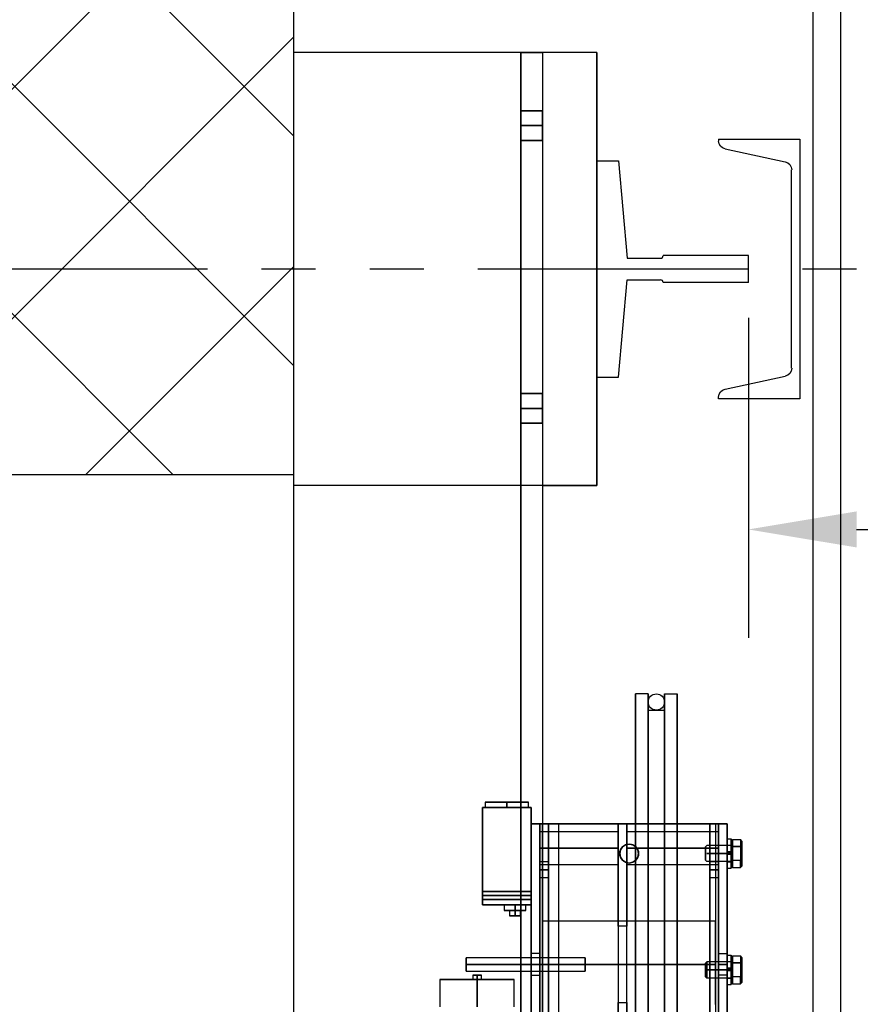
# Model space of a CAD drawing. Extents: x 1076 to 1544, y 277 to 860.
# Drawn here: x 1390 to 1409, y 700 to 723 of the extents above; entities that cross this region are included whole.
import ezdxf

# ---------------------------------------------------------------- set-up
doc = ezdxf.new("R2010")
doc.units = 0
doc.header["$LTSCALE"] = 40
doc.header["$MEASUREMENT"] = 0
doc.header["$PDMODE"] = 34
for name, pattern in [('CENTER2', [1.125, 0.75, -0.125, 0.125, -0.125]), ('HIDDEN', [0.375, 0.25, -0.125]), ('PHANTOM2', [1.25, 0.625, -0.125, 0.125, -0.125, 0.125, -0.125])]:
    doc.linetypes.add(name, pattern=pattern)
doc.layers.get('0').update_dxf_attribs({"linetype": 'CONTINUOUS'})
doc.layers.get('DEFPOINTS').update_dxf_attribs({"linetype": 'CONTINUOUS'})
for name, color, linetype in [('3D-OBJ', 7, 'CONTINUOUS'), ('FRONT-DIM', 7, 'CONTINUOUS'), ('GOV ACCESS DOOR', 7, 'CONTINUOUS'), ('Governor', 5, 'CONTINUOUS'), ('HW GOV', 7, 'CONTINUOUS'), ('SELF RESETING GOV', 7, 'CONTINUOUS'), ('TOP-HID', 7, 'HIDDEN'), ('TOP-VIS', 7, 'CONTINUOUS')]:
    doc.layers.add(name, color=color, linetype=linetype)
doc.layers.add('Non Printing', color=190, linetype='CONTINUOUS', plot=False)
doc.styles.add('ROMANS', font='ROMANS.SHX')
doc.dimstyles.new('MEI_ROPED', dxfattribs={"dimtxt": 4.75, "dimasz": 5, "dimexe": 5, "dimexo": 1.625, "dimgap": 2.5, "dimtad": 0, "dimdec": 4, "dimzin": 3, "dimdsep": 46, "dimlunit": 4, "dimtxsty": 'ROMANS', "dimcen": 2.5, "dimadec": 0, "dimazin": 0, "dimtfac": 1, "dimtdec": 4, "dimtofl": 0, "dimtmove": 0, "dimatfit": 3, "dimfxl": 1, "dimfrac": 2, "dimtolj": 1, "dimtzin": 0, "dimarcsym": 0})

# ---------------------------------------------------------------- blocks, each defined once
blk = doc.blocks.new('*D22')
at = {"color": 0, "lineweight": -2, "ltscale": 0.25, "transparency": 16777216}
for p, q in [((1481.42, 716.66), (1481.42, 708.521)), ((1406.42, 715.91), (1406.42, 708.521)), ((1408.92, 711.021), (1431.587, 711.021)), ((1478.92, 711.021), (1456.253, 711.021))]:
    blk.add_line(p, q, dxfattribs=at)
at = {"color": 0, "ltscale": 0.25, "transparency": 16777216}
for points in [[(1408.92, 711.438), (1408.92, 710.605), (1406.42, 711.021)], [(1478.92, 711.438), (1478.92, 710.605), (1481.42, 711.021)]]:
    blk.add_solid(points, dxfattribs=at)
at = {"layer": 'DEFPOINTS', "color": 0, "ltscale": 0.25, "transparency": 16777216}
for p in [(1481.42, 717.473), (1406.42, 716.723), (1406.42, 711.021)]:
    blk.add_point(p, dxfattribs=at)
at = {"color": 0, "ltscale": 0.25, "transparency": 16777216, "insert": (1443.92, 711.021), "char_height": 2.375, "attachment_point": 5, "style": 'ROMANS'}
blk.add_mtext('\\A1;6\'-3" D.B.G.', dxfattribs=at)
blk = doc.blocks.new('*D28')
at = {"color": 0, "lineweight": -2, "transparency": 16777216}
for p, q in [((1407.108, 779.035), (1364.735, 779.035)), ((1367.235, 776.535), (1367.235, 749.536)), ((1367.235, 680.535), (1367.235, 703.947)), ((1407.108, 678.035), (1364.735, 678.035))]:
    blk.add_line(p, q, dxfattribs=at)
at = {"color": 0, "transparency": 16777216}
for points in [[(1366.818, 776.535), (1367.651, 776.535), (1367.235, 779.035)], [(1366.818, 680.535), (1367.651, 680.535), (1367.235, 678.035)]]:
    blk.add_solid(points, dxfattribs=at)
at = {"layer": 'DEFPOINTS', "color": 0, "transparency": 16777216}
for p in [(1367.235, 779.035), (1407.92, 779.035), (1407.92, 678.035)]:
    blk.add_point(p, dxfattribs=at)
at = {"color": 0, "transparency": 16777216, "insert": (1367.235, 726.742), "char_height": 2.375, "attachment_point": 5, "rotation": 90, "style": 'ROMANS'}
blk.add_mtext('\\A1;8\'-5" PLATFORM DEPTH', dxfattribs=at)
blk = doc.blocks.new('*D29')
at = {"color": 0, "lineweight": -2, "transparency": 16777216}
for p, q in [((1395.108, 781.285), (1355.637, 781.285)), ((1358.137, 778.785), (1358.137, 750.991)), ((1358.137, 672.785), (1358.137, 706.419)), ((1395.108, 670.285), (1355.637, 670.285))]:
    blk.add_line(p, q, dxfattribs=at)
at = {"color": 0, "transparency": 16777216}
for points in [[(1357.72, 778.785), (1358.554, 778.785), (1358.137, 781.285)], [(1357.72, 672.785), (1358.554, 672.785), (1358.137, 670.285)]]:
    blk.add_solid(points, dxfattribs=at)
at = {"layer": 'DEFPOINTS', "color": 0, "transparency": 16777216}
for p in [(1395.92, 781.285), (1358.137, 670.285), (1395.92, 670.285)]:
    blk.add_point(p, dxfattribs=at)
at = {"color": 0, "transparency": 16777216, "insert": (1358.137, 728.705), "char_height": 2.375, "attachment_point": 5, "rotation": 90, "style": 'ROMANS'}
blk.add_mtext('\\A1;9\'-3" HOISTWAY DEPTH', dxfattribs=at)
blk = doc.blocks.new('RAIL16')
for p, q in [((-0.5, 2.5), (-0.697, 0.25)), ((0, 2.5), (-0.5, 2.5)), ((0, -2.5), (0, 2.5)), ((-3.5, 0.312), (-1.531, 0.312)), ((-3.5, 0.312), (-3.5, -0.312)), ((-0.697, 0.25), (-1.469, 0.25)), ((-3.5, -0.312), (-1.531, -0.312)), ((-0.697, -0.25), (-1.469, -0.25)), ((-0.5, -2.5), (-0.697, -0.25)), ((0, -2.5), (-0.5, -2.5))]:
    blk.add_line(p, q)
for centre, start, end in [((-1.469, 0.312), 180, 270), ((-1.469, -0.312), 90, 180)]:
    blk.add_arc(centre, 0.0625, start, end)
blk = doc.blocks.new('CHAN_6')
at = {"linetype": 'Continuous', "ltscale": 10}
for p, q in [((0, 3), (-1.875, 3)), ((-1.875, 3), (-1.875, 2.957)), ((0, -3), (0, 3)), ((-1.727, 2.774), (-0.336, 2.476)), ((-0.188, 2.293), (-0.188, -2.293)), ((-1.727, -2.774), (-0.336, -2.476)), ((-1.875, -3), (-1.875, -2.957)), ((-1.875, -3), (0, -3))]:
    blk.add_line(p, q, dxfattribs=at)
for centre, start, end in [((-1.688, 2.957), 180, 257.9287), ((-0.375, 2.293), 0, 77.9287), ((-0.375, -2.293), 282.0713, 0), ((-1.688, -2.957), 102.0713, 180)]:
    blk.add_arc(centre, 0.188, start, end, dxfattribs=at)
blk = doc.blocks.new('PFB Governor-flat-1')
blk.add_lwpolyline([(0, 1.875), (0, -8.125)])
at = {"layer": '3D-OBJ', "flags": 128}
for points in [[(0, 1.876), (0, -22.437), (-0.501, -22.437), (-0.501, 1.876)], [(0, 1.876), (0, -22.437), (-0.501, -22.437), (-0.501, 1.876)], [(-0.501, 0.532), (0, 0.532), (-0.501, 0.532), (-0.501, 0.431), (-0.501, 0.189), (-0.501, -0.056), (-0.501, -0.157), (-0.501, -0.056), (-0.501, 0.189), (-0.501, 0.431), (-0.501, 0.532), (-0.501, 0.431), (-0.501, 0.189), (-0.501, -0.056), (-0.501, -0.157), (-0.501, -0.056), (-0.501, 0.189), (-0.501, 0.431), (-0.501, 0.532)], [(-0.501, 0.189), (0, 0.189)], [(-0.501, 0.189), (0, 0.189)], [(-0.501, -0.157), (0, -0.157)], [(-0.501, -6), (0, -6)], [(-0.501, -6.344), (0, -6.344)], [(-0.501, -6.344), (0, -6.344)], [(-0.501, -6.688), (0, -6.688)]]:
    blk.add_lwpolyline(points, close=True, dxfattribs=at)
for points in [[(0, 0.532), (0, 0.431), (0, 0.189), (0, -0.056), (0, -0.157), (0, -0.056), (0, 0.189), (0, 0.431), (0, 0.532), (0, 0.431), (0, 0.189), (0, -0.056), (0, -0.157), (0, -0.056), (0, 0.189), (0, 0.431), (0, 0.532)], [(-0.501, -6), (-0.501, -6.101), (-0.501, -6.344), (-0.501, -6.587), (-0.501, -6.688), (-0.501, -6.587), (-0.501, -6.344), (-0.501, -6.101), (-0.501, -6), (-0.501, -6.101), (-0.501, -6.344), (-0.501, -6.587), (-0.501, -6.688), (-0.501, -6.587), (-0.501, -6.344), (-0.501, -6.101), (-0.501, -6)], [(0, -6), (0, -6.101), (0, -6.344), (0, -6.587), (0, -6.688), (0, -6.587), (0, -6.344), (0, -6.101), (0, -6), (0, -6.101), (0, -6.344), (0, -6.587), (0, -6.688), (0, -6.587), (0, -6.344), (0, -6.101), (0, -6)]]:
    blk.add_lwpolyline(points, dxfattribs=at)
at = {"layer": 'FRONT-DIM', "linetype": 'CENTER2'}
blk.add_line((2.004, -16.625), (2.004, -16.625), dxfattribs=at)
at = {"layer": 'Governor', "color": 1, "flags": 128}
for points in [[(2.446, -12.937), (2.446, -12.983), (2.446, -13.119), (2.446, -13.343), (2.446, -13.653), (2.446, -14.044), (2.446, -14.509), (2.446, -15.043), (2.446, -15.637), (2.446, -16.282), (2.446, -16.971), (2.446, -17.691), (2.446, -18.434), (2.446, -19.187), (2.446, -19.941), (2.446, -20.683)], [(2.446, -20.683), (2.446, -19.941), (2.446, -19.187), (2.446, -18.434), (2.446, -17.691), (2.446, -16.971), (2.446, -16.282), (2.446, -15.637), (2.446, -15.043), (2.446, -14.509), (2.446, -14.044), (2.446, -13.653), (2.446, -13.343), (2.446, -13.119), (2.446, -12.983), (2.446, -12.937), (2.154, -12.937), (2.154, -12.983), (2.154, -13.119), (2.154, -13.343), (2.154, -13.653), (2.154, -14.044), (2.154, -14.509), (2.154, -15.043), (2.154, -15.637), (2.154, -16.282), (2.154, -16.971), (2.154, -17.691), (2.154, -18.434), (2.154, -19.187), (2.154, -19.941), (2.154, -20.683)], [(2.154, -20.683), (2.154, -19.941), (2.154, -19.187), (2.154, -18.434), (2.154, -17.691), (2.154, -16.971), (2.154, -16.282), (2.154, -15.637), (2.154, -15.043), (2.154, -14.509), (2.154, -14.044), (2.154, -13.653), (2.154, -13.343), (2.154, -13.119), (2.154, -12.983), (2.154, -12.937)], [(2.822, -20.683), (2.822, -19.941), (2.822, -19.187), (2.822, -18.434), (2.822, -17.691), (2.822, -16.971), (2.822, -16.282), (2.822, -15.637), (2.822, -15.043), (2.822, -14.509), (2.822, -14.044), (2.822, -13.653), (2.822, -13.343), (2.822, -13.119), (2.822, -12.983), (2.822, -12.937), (2.822, -12.983), (2.822, -13.119), (2.822, -13.343), (2.822, -13.653), (2.822, -14.044), (2.822, -14.509), (2.822, -15.043), (2.822, -15.637), (2.822, -16.282), (2.822, -16.971), (2.822, -17.691), (2.822, -18.434), (2.822, -19.187), (2.822, -19.941), (2.822, -20.683)], [(3.114, -20.683), (3.114, -19.941), (3.114, -19.187), (3.114, -18.434), (3.114, -17.691), (3.114, -16.971), (3.114, -16.282), (3.114, -15.637), (3.114, -15.043), (3.114, -14.509), (3.114, -14.044), (3.114, -13.653), (3.114, -13.343), (3.114, -13.119), (3.114, -12.983), (3.114, -12.937), (3.114, -12.983), (3.114, -13.119), (3.114, -13.343), (3.114, -13.653), (3.114, -14.044), (3.114, -14.509), (3.114, -15.043), (3.114, -15.637), (3.114, -16.282), (3.114, -16.971), (3.114, -17.691), (3.114, -18.434), (3.114, -19.187), (3.114, -19.941), (3.114, -20.683)], [(2.822, -12.937), (3.114, -12.937)], [(2.446, -20.593), (2.446, -19.896), (2.446, -19.187), (2.446, -18.479), (2.446, -17.782), (2.446, -17.104), (2.446, -16.457), (2.446, -15.85), (2.446, -15.291), (2.446, -14.79), (2.446, -14.352), (2.446, -13.986), (2.446, -13.694), (2.446, -13.483), (2.446, -13.355), (2.446, -13.313), (2.446, -13.355), (2.446, -13.483), (2.446, -13.694), (2.446, -13.986), (2.446, -14.352), (2.446, -14.79), (2.446, -15.291), (2.446, -15.85), (2.446, -16.457), (2.446, -17.104), (2.446, -17.782), (2.446, -18.479), (2.446, -19.187), (2.446, -19.896), (2.446, -20.593)], [(2.446, -13.313), (2.822, -13.313), (2.822, -13.355), (2.822, -13.483), (2.822, -13.694), (2.822, -13.986), (2.822, -14.352), (2.822, -14.79), (2.822, -15.291), (2.822, -15.85), (2.822, -16.457), (2.822, -17.104), (2.822, -17.782), (2.822, -18.479), (2.822, -19.187), (2.822, -19.896), (2.822, -20.593)], [(2.822, -20.593), (2.822, -19.896), (2.822, -19.187), (2.822, -18.479), (2.822, -17.782), (2.822, -17.104), (2.822, -16.457), (2.822, -15.85), (2.822, -15.291), (2.822, -14.79), (2.822, -14.352), (2.822, -13.986), (2.822, -13.694), (2.822, -13.483), (2.822, -13.355), (2.822, -13.313)], [(-1.321, -15.437), (-1.321, -15.562), (-1.311, -15.562), (-1.283, -15.562), (-1.236, -15.562), (-1.174, -15.562), (-1.098, -15.562), (-1.012, -15.562), (-0.918, -15.562), (-0.821, -15.562), (-0.723, -15.562), (-0.63, -15.562), (-0.543, -15.562), (-0.467, -15.562), (-0.405, -15.562), (-0.359, -15.562), (-0.331, -15.562), (-0.321, -15.562), (-0.331, -15.562), (-0.359, -15.562), (-0.405, -15.562), (-0.467, -15.562), (-0.543, -15.562), (-0.63, -15.562), (-0.723, -15.562), (-0.821, -15.562), (-0.918, -15.562), (-1.012, -15.562), (-1.098, -15.562), (-1.174, -15.562), (-1.236, -15.562), (-1.283, -15.562), (-1.311, -15.562), (-1.321, -15.562)], [(-0.321, -15.562), (-0.321, -15.437), (-0.331, -15.437), (-0.359, -15.437), (-0.405, -15.437), (-0.467, -15.437), (-0.543, -15.437), (-0.63, -15.437), (-0.723, -15.437), (-0.821, -15.437), (-0.918, -15.437), (-1.012, -15.437), (-1.098, -15.437), (-1.174, -15.437), (-1.236, -15.437), (-1.283, -15.437), (-1.311, -15.437), (-1.321, -15.437), (-1.311, -15.437), (-1.283, -15.437), (-1.236, -15.437), (-1.174, -15.437), (-1.098, -15.437), (-1.012, -15.437), (-0.918, -15.437), (-0.821, -15.437), (-0.723, -15.437), (-0.63, -15.437), (-0.543, -15.437), (-0.467, -15.437), (-0.405, -15.437), (-0.359, -15.437), (-0.331, -15.437), (-0.321, -15.437)], [(-1.383, -15.562), (-0.259, -15.562), (-1.383, -15.562)], [(-1.383, -17.812), (-1.383, -15.562), (-1.383, -17.812)], [(-0.259, -15.562), (-0.259, -17.812), (-0.259, -15.562)], [(1.748, -16.125), (-0.058, -16.125), (-0.058, -16.129), (-0.058, -16.14), (-0.058, -16.159), (-0.058, -16.185), (-0.058, -16.217), (-0.058, -16.254), (-0.058, -16.297), (-0.058, -16.344), (-0.058, -16.394), (-0.058, -16.447), (-0.058, -16.5), (-0.058, -16.553), (-0.058, -16.606), (-0.058, -16.656), (-0.058, -16.703), (-0.058, -16.745), (-0.058, -16.783), (-0.058, -16.815), (-0.058, -16.841), (-0.058, -16.86), (-0.058, -16.871), (-0.058, -16.875), (-0.058, -16.871), (-0.058, -16.86), (-0.058, -16.841), (-0.058, -16.815), (-0.058, -16.783), (-0.058, -16.745), (-0.058, -16.703), (-0.058, -16.656), (-0.058, -16.606), (-0.058, -16.553), (-0.058, -16.5), (-0.058, -16.447), (-0.058, -16.394), (-0.058, -16.344), (-0.058, -16.297), (-0.058, -16.254), (-0.058, -16.217), (-0.058, -16.185), (-0.058, -16.159), (-0.058, -16.14), (-0.058, -16.129), (-0.058, -16.125)], [(-0.058, -16.875), (1.748, -16.875), (1.748, -16.871), (1.748, -16.86), (1.748, -16.841), (1.748, -16.815), (1.748, -16.783), (1.748, -16.745), (1.748, -16.703), (1.748, -16.656), (1.748, -16.606), (1.748, -16.553), (1.748, -16.5), (1.748, -16.447), (1.748, -16.394), (1.748, -16.344), (1.748, -16.297), (1.748, -16.254), (1.748, -16.217), (1.748, -16.185), (1.748, -16.159), (1.748, -16.14), (1.748, -16.129), (1.748, -16.125), (1.748, -16.129), (1.748, -16.14), (1.748, -16.159), (1.748, -16.185), (1.748, -16.217), (1.748, -16.254), (1.748, -16.297), (1.748, -16.344), (1.748, -16.394), (1.748, -16.447), (1.748, -16.5), (1.748, -16.553), (1.748, -16.606), (1.748, -16.656), (1.748, -16.703), (1.748, -16.745), (1.748, -16.783), (1.748, -16.815), (1.748, -16.841), (1.748, -16.86), (1.748, -16.871), (1.748, -16.875)], [(-0.057, -15.937), (0.143, -15.937), (3.866, -15.937), (4.066, -15.937), (-0.057, -15.937)], [(0.143, -15.937), (0.143, -22.437), (0.143, -15.937)], [(1.748, -18.306), (1.748, -20.069), (1.948, -20.069), (1.948, -18.306), (1.748, -18.306), (1.748, -15.937), (1.948, -15.937), (1.948, -18.306)], [(1.948, -20.069), (1.948, -22.437), (1.948, -15.937), (1.748, -15.937), (1.748, -22.437), (1.748, -20.069)], [(4.066, -16.125), (1.949, -16.125), (1.949, -16.13), (1.949, -16.143), (1.949, -16.166), (1.949, -16.197), (1.949, -16.235), (1.949, -16.28), (1.949, -16.33), (1.949, -16.384), (1.949, -16.441), (1.949, -16.5), (1.949, -16.559), (1.949, -16.616), (1.949, -16.67), (1.949, -16.72), (1.949, -16.765), (1.949, -16.803), (1.949, -16.834), (1.949, -16.857), (1.949, -16.87), (1.949, -16.875), (1.949, -16.87), (1.949, -16.857), (1.949, -16.834), (1.949, -16.803), (1.949, -16.765), (1.949, -16.72), (1.949, -16.67), (1.949, -16.616), (1.949, -16.559), (1.949, -16.5), (1.949, -16.441), (1.949, -16.384), (1.949, -16.33), (1.949, -16.28), (1.949, -16.235), (1.949, -16.197), (1.949, -16.166), (1.949, -16.143), (1.949, -16.13), (1.949, -16.125)], [(1.949, -16.875), (4.066, -16.875), (4.066, -16.87), (4.066, -16.857), (4.066, -16.834), (4.066, -16.803), (4.066, -16.765), (4.066, -16.72), (4.066, -16.67), (4.066, -16.616), (4.066, -16.559), (4.066, -16.5), (4.066, -16.441), (4.066, -16.384), (4.066, -16.33), (4.066, -16.28), (4.066, -16.235), (4.066, -16.197), (4.066, -16.166), (4.066, -16.143), (4.066, -16.13), (4.066, -16.125), (4.066, -16.13), (4.066, -16.143), (4.066, -16.166), (4.066, -16.197), (4.066, -16.235), (4.066, -16.28), (4.066, -16.33), (4.066, -16.384), (4.066, -16.441), (4.066, -16.5), (4.066, -16.559), (4.066, -16.616), (4.066, -16.67), (4.066, -16.72), (4.066, -16.765), (4.066, -16.803), (4.066, -16.834), (4.066, -16.857), (4.066, -16.87), (4.066, -16.875)], [(4.066, -15.937), (4.066, -22.437), (4.066, -15.937)], [(4.067, -15.937), (4.267, -15.937), (4.067, -15.937)], [(4.267, -15.937), (4.267, -22.437), (4.267, -15.937)], [(2.223, -16.625), (2.223, -16.625), (2.206, -16.541), (2.159, -16.47), (2.088, -16.423), (2.004, -16.406), (1.92, -16.423), (1.85, -16.47), (1.802, -16.541), (1.786, -16.625), (1.802, -16.709), (1.85, -16.78), (1.92, -16.827), (2.004, -16.844), (2.088, -16.827), (2.159, -16.78), (2.206, -16.709), (2.223, -16.625)], [(1.786, -16.625), (1.786, -16.625), (1.802, -16.541), (1.85, -16.47), (1.92, -16.423), (2.004, -16.406), (2.088, -16.423), (2.159, -16.47), (2.206, -16.541), (2.223, -16.625), (2.206, -16.709), (2.159, -16.78), (2.088, -16.827), (2.004, -16.844), (1.92, -16.827), (1.85, -16.78), (1.802, -16.709), (1.786, -16.625)], [(2.004, -16.406), (2.005, -16.406)], [(0.143, -17.187), (-0.057, -17.187), (-0.057, -17.162), (-0.057, -17.093), (-0.057, -17), (-0.057, -16.906), (-0.057, -16.838), (-0.057, -16.812), (-0.057, -16.838), (-0.057, -16.906), (-0.057, -17), (-0.057, -17.093), (-0.057, -17.162), (-0.057, -17.187)], [(-0.057, -16.812), (0.143, -16.812), (0.143, -16.838), (0.143, -16.906), (0.143, -17), (0.143, -17.093), (0.143, -17.162), (0.143, -17.187), (0.143, -17.162), (0.143, -17.093), (0.143, -17), (0.143, -16.906), (0.143, -16.838), (0.143, -16.812)], [(4.066, -17.187), (3.866, -17.187), (3.866, -17.162), (3.866, -17.093), (3.866, -17), (3.866, -16.906), (3.866, -16.838), (3.866, -16.812), (3.866, -16.838), (3.866, -16.906), (3.866, -17), (3.866, -17.093), (3.866, -17.162), (3.866, -17.187)], [(3.866, -16.812), (4.066, -16.812), (4.066, -16.838), (4.066, -16.906), (4.066, -17), (4.066, -17.093), (4.066, -17.162), (4.066, -17.187), (4.066, -17.162), (4.066, -17.093), (4.066, -17), (4.066, -16.906), (4.066, -16.838), (4.066, -16.812)], [(2.004, -16.844), (2.005, -16.844)], [(-1.383, -17.687), (-1.383, -17.68), (-1.383, -17.66), (-1.383, -17.629), (-1.383, -17.594), (-1.383, -17.558), (-1.383, -17.527), (-1.383, -17.507), (-1.383, -17.5), (-1.383, -17.507), (-1.383, -17.527), (-1.383, -17.558), (-1.383, -17.594), (-1.383, -17.629), (-1.383, -17.66), (-1.383, -17.68), (-1.383, -17.687), (-1.383, -17.68), (-1.383, -17.66), (-1.383, -17.629), (-1.383, -17.594), (-1.383, -17.558), (-1.383, -17.527), (-1.383, -17.507), (-1.383, -17.5), (-1.383, -17.507), (-1.383, -17.527), (-1.383, -17.558), (-1.383, -17.594), (-1.383, -17.629), (-1.383, -17.66), (-1.383, -17.68), (-1.383, -17.687)], [(-0.259, -17.5), (-0.259, -17.507), (-0.259, -17.527), (-0.259, -17.558), (-0.259, -17.594), (-0.259, -17.629), (-0.259, -17.66), (-0.259, -17.68), (-0.259, -17.687), (-0.259, -17.68), (-0.259, -17.66), (-0.259, -17.629), (-0.259, -17.594), (-0.259, -17.558), (-0.259, -17.527), (-0.259, -17.507), (-0.259, -17.5), (-0.259, -17.507), (-0.259, -17.527), (-0.259, -17.558), (-0.259, -17.594), (-0.259, -17.629), (-0.259, -17.66), (-0.259, -17.68), (-0.259, -17.687), (-0.259, -17.68), (-0.259, -17.66), (-0.259, -17.629), (-0.259, -17.594), (-0.259, -17.558), (-0.259, -17.527), (-0.259, -17.507), (-0.259, -17.5)], [(-0.259, -17.812), (-1.383, -17.812), (-0.259, -17.812)], [(-0.883, -17.812), (-0.883, -17.937), (-0.875, -17.937), (-0.85, -17.937), (-0.81, -17.937), (-0.758, -17.937), (-0.698, -17.937), (-0.633, -17.937), (-0.569, -17.937), (-0.508, -17.937), (-0.457, -17.937), (-0.417, -17.937), (-0.392, -17.937), (-0.383, -17.937), (-0.392, -17.937), (-0.417, -17.937), (-0.457, -17.937), (-0.508, -17.937), (-0.569, -17.937), (-0.633, -17.937), (-0.698, -17.937), (-0.758, -17.937), (-0.81, -17.937), (-0.85, -17.937), (-0.875, -17.937), (-0.883, -17.937)], [(-0.383, -17.937), (-0.383, -17.812), (-0.392, -17.812), (-0.417, -17.812), (-0.457, -17.812), (-0.508, -17.812), (-0.569, -17.812), (-0.633, -17.812), (-0.698, -17.812), (-0.758, -17.812), (-0.81, -17.812), (-0.85, -17.812), (-0.875, -17.812), (-0.883, -17.812), (-0.875, -17.812), (-0.85, -17.812), (-0.81, -17.812), (-0.758, -17.812), (-0.698, -17.812), (-0.633, -17.812), (-0.569, -17.812), (-0.508, -17.812), (-0.457, -17.812), (-0.417, -17.812), (-0.392, -17.812), (-0.383, -17.812)], [(-0.758, -17.937), (-0.749, -17.937), (-0.722, -17.937), (-0.681, -17.937), (-0.633, -17.937), (-0.585, -17.937), (-0.545, -17.937), (-0.518, -17.937), (-0.508, -17.937), (-0.518, -17.937), (-0.545, -17.937), (-0.585, -17.937), (-0.633, -17.937), (-0.681, -17.937), (-0.722, -17.937), (-0.749, -17.937), (-0.758, -17.937), (-0.758, -18.062), (-0.749, -18.062), (-0.722, -18.062), (-0.681, -18.062), (-0.633, -18.062), (-0.585, -18.062), (-0.545, -18.062), (-0.518, -18.062), (-0.508, -18.062), (-0.518, -18.062), (-0.545, -18.062), (-0.585, -18.062), (-0.633, -18.062), (-0.681, -18.062), (-0.722, -18.062), (-0.749, -18.062), (-0.758, -18.062)], [(-0.508, -18.062), (-0.508, -17.937)], [(4.003, -18.188), (0.005, -18.188), (0.005, -18.196), (0.005, -18.222), (0.005, -18.264), (0.005, -18.321), (0.005, -18.394), (0.005, -18.48), (0.005, -18.579), (0.005, -18.687), (0.005, -18.805), (0.005, -18.929), (0.005, -19.057), (0.005, -19.187), (0.005, -19.318), (0.005, -19.446), (0.005, -19.57), (0.005, -19.687), (0.005, -19.796), (0.005, -19.894), (0.005, -19.981), (0.005, -20.053), (0.005, -20.111)], [(0.005, -20.111), (0.005, -20.053), (0.005, -19.981), (0.005, -19.894), (0.005, -19.796), (0.005, -19.687), (0.005, -19.57), (0.005, -19.446), (0.005, -19.318), (0.005, -19.187), (0.005, -19.057), (0.005, -18.929), (0.005, -18.805), (0.005, -18.687), (0.005, -18.579), (0.005, -18.48), (0.005, -18.394), (0.005, -18.321), (0.005, -18.264), (0.005, -18.222), (0.005, -18.196), (0.005, -18.188)], [(4.003, -20.111), (4.003, -20.053), (4.003, -19.981), (4.003, -19.894), (4.003, -19.796), (4.003, -19.687), (4.003, -19.57), (4.003, -19.446), (4.003, -19.318), (4.003, -19.187), (4.003, -19.057), (4.003, -18.929), (4.003, -18.805), (4.003, -18.687), (4.003, -18.579), (4.003, -18.48), (4.003, -18.394), (4.003, -18.321), (4.003, -18.264), (4.003, -18.222), (4.003, -18.196), (4.003, -18.188), (4.003, -18.196), (4.003, -18.222), (4.003, -18.264), (4.003, -18.321), (4.003, -18.394), (4.003, -18.48), (4.003, -18.579), (4.003, -18.687), (4.003, -18.805), (4.003, -18.929), (4.003, -19.057), (4.003, -19.187), (4.003, -19.318), (4.003, -19.446), (4.003, -19.57), (4.003, -19.687), (4.003, -19.796), (4.003, -19.894), (4.003, -19.981), (4.003, -20.053), (4.003, -20.111)], [(-1.758, -19.344), (0.991, -19.344), (0.991, -19.338), (0.991, -19.323), (0.991, -19.298), (0.991, -19.266), (0.991, -19.228), (0.991, -19.187), (0.991, -19.147), (0.991, -19.109), (0.991, -19.077), (0.991, -19.052), (0.991, -19.037), (0.991, -19.031), (0.991, -19.037), (0.991, -19.052), (0.991, -19.077), (0.991, -19.109), (0.991, -19.147), (0.991, -19.187), (0.991, -19.228), (0.991, -19.266), (0.991, -19.298), (0.991, -19.323), (0.991, -19.338), (0.991, -19.344)], [(0.991, -19.031), (-1.758, -19.031), (-1.758, -19.037), (-1.758, -19.052), (-1.758, -19.077), (-1.758, -19.109), (-1.758, -19.147), (-1.758, -19.187), (-1.758, -19.228), (-1.758, -19.266), (-1.758, -19.298), (-1.758, -19.323), (-1.758, -19.338), (-1.758, -19.344), (-1.758, -19.338), (-1.758, -19.323), (-1.758, -19.298), (-1.758, -19.266), (-1.758, -19.228), (-1.758, -19.187), (-1.758, -19.147), (-1.758, -19.109), (-1.758, -19.077), (-1.758, -19.052), (-1.758, -19.037), (-1.758, -19.031)], [(-0.258, -19.437), (-0.058, -19.437), (-0.058, -19.418), (-0.058, -19.364), (-0.058, -19.283), (-0.058, -19.187), (-0.058, -19.092), (-0.058, -19.01), (-0.058, -18.956), (-0.058, -18.937), (-0.058, -18.956), (-0.058, -19.01), (-0.058, -19.092), (-0.058, -19.187), (-0.058, -19.283), (-0.058, -19.364), (-0.058, -19.418), (-0.058, -19.437)], [(-0.058, -18.937), (-0.258, -18.937), (-0.258, -18.956), (-0.258, -19.01), (-0.258, -19.092), (-0.258, -19.187), (-0.258, -19.283), (-0.258, -19.364), (-0.258, -19.418), (-0.258, -19.437), (-0.258, -19.418), (-0.258, -19.364), (-0.258, -19.283), (-0.258, -19.187), (-0.258, -19.092), (-0.258, -19.01), (-0.258, -18.956), (-0.258, -18.937)], [(4.267, -19.437), (4.067, -19.437), (4.067, -19.418), (4.067, -19.364), (4.067, -19.283), (4.067, -19.187), (4.067, -19.092), (4.067, -19.01), (4.067, -18.956), (4.067, -18.937), (4.067, -18.956), (4.067, -19.01), (4.067, -19.092), (4.067, -19.187), (4.067, -19.283), (4.067, -19.364), (4.067, -19.418), (4.067, -19.437)], [(4.067, -18.937), (4.267, -18.937), (4.267, -18.956), (4.267, -19.01), (4.267, -19.092), (4.267, -19.187), (4.267, -19.283), (4.267, -19.364), (4.267, -19.418), (4.267, -19.437), (4.267, -19.418), (4.267, -19.364), (4.267, -19.283), (4.267, -19.187), (4.267, -19.092), (4.267, -19.01), (4.267, -18.956), (4.267, -18.937)], [(-2.368, -19.537), (-2.368, -20.162)], [(-0.649, -20.162), (-0.649, -19.537), (-0.659, -19.537), (-0.691, -19.537), (-0.742, -19.537), (-0.813, -19.537), (-0.9, -19.537), (-1.003, -19.537), (-1.118, -19.537), (-1.243, -19.537), (-1.374, -19.537), (-1.508, -19.537), (-1.643, -19.537), (-1.774, -19.537), (-1.899, -19.537), (-2.014, -19.537), (-2.116, -19.537), (-2.204, -19.537), (-2.274, -19.537), (-2.326, -19.537), (-2.357, -19.537), (-2.368, -19.537), (-2.357, -19.537), (-2.326, -19.537), (-2.274, -19.537), (-2.204, -19.537), (-2.116, -19.537), (-2.014, -19.537), (-1.899, -19.537), (-1.774, -19.537), (-1.643, -19.537), (-1.508, -19.537), (-1.374, -19.537), (-1.243, -19.537), (-1.118, -19.537), (-1.003, -19.537), (-0.9, -19.537), (-0.813, -19.537), (-0.742, -19.537), (-0.691, -19.537), (-0.659, -19.537), (-0.649, -19.537)], [(-1.408, -19.537), (-1.408, -19.437), (-1.416, -19.437), (-1.437, -19.437), (-1.47, -19.437), (-1.508, -19.437), (-1.547, -19.437), (-1.579, -19.437), (-1.6, -19.437), (-1.608, -19.437), (-1.6, -19.437), (-1.579, -19.437), (-1.547, -19.437), (-1.508, -19.437), (-1.47, -19.437), (-1.437, -19.437), (-1.416, -19.437), (-1.408, -19.437)], [(-1.608, -19.437), (-1.608, -19.537), (-1.6, -19.537), (-1.579, -19.537), (-1.547, -19.537), (-1.508, -19.537), (-1.47, -19.537), (-1.437, -19.537), (-1.416, -19.537), (-1.408, -19.537), (-1.416, -19.537), (-1.437, -19.537), (-1.47, -19.537), (-1.508, -19.537), (-1.547, -19.537), (-1.579, -19.537), (-1.6, -19.537), (-1.608, -19.537)]]:
    blk.add_lwpolyline(points, dxfattribs=at)
for points in [[(-0.821, -15.437), (-0.821, -15.562)], [(-0.258, -15.937), (-0.258, -15.937), (-0.258, -22.437), (-0.258, -15.937), (-0.058, -15.937), (-0.258, -15.937)], [(-0.258, -22.437), (-0.058, -22.437), (-0.058, -15.937), (-0.058, -22.437)], [(0.143, -22.437), (3.866, -22.437), (4.066, -22.437), (-0.057, -22.437), (-0.057, -15.937), (-0.057, -22.437)], [(3.866, -22.437), (3.866, -15.937)], [(4.267, -22.437), (4.067, -22.437), (4.067, -15.937), (4.067, -22.437)], [(1.748, -16.5), (-0.058, -16.5)], [(4.066, -16.5), (1.949, -16.5)], [(0.143, -17), (-0.057, -17)], [(4.066, -17), (3.866, -17)], [(-0.259, -17.5), (-1.383, -17.5)], [(-0.259, -17.594), (-1.383, -17.594)], [(-0.259, -17.594), (-1.383, -17.594)], [(-0.259, -17.687), (-1.383, -17.687)], [(-0.633, -17.937), (-0.633, -17.812)], [(-0.633, -17.937), (-0.633, -18.062)], [(-1.758, -19.187), (0.991, -19.187)], [(-0.258, -19.187), (-0.058, -19.187)], [(4.003, -19.187), (0.005, -19.187)], [(2.446, -19.187), (2.154, -19.187)], [(2.822, -19.187), (2.446, -19.187)], [(3.114, -19.187), (2.822, -19.187)], [(4.267, -19.187), (4.067, -19.187)], [(-1.508, -19.437), (-1.508, -19.537)], [(-1.508, -19.537), (-1.508, -20.162)]]:
    blk.add_lwpolyline(points, close=True, dxfattribs=at)
at = {"layer": 'Non Printing', "flags": 128}
for points in [[(3.999, -22.437), (3.999, -22.437), (0.001, -22.437), (0.001, -15.937), (0.001, -22.437), (0.376, -22.437), (0.376, -15.937), (0.001, -15.937), (3.999, -15.937), (3.999, -15.937)], [(3.999, -15.937), (3.999, -22.437), (0.376, -22.437), (0.376, -15.937), (3.999, -15.937)], [(3.999, -15.937), (3.999, -22.437)], [(1.786, -16.625), (1.785, -16.625), (1.802, -16.541), (1.849, -16.47), (1.921, -16.423), (2.004, -16.406), (2.088, -16.423), (2.159, -16.47), (2.206, -16.541), (2.223, -16.625), (2.206, -16.709), (2.159, -16.78), (2.088, -16.827), (2.004, -16.844), (1.921, -16.827), (1.849, -16.78), (1.802, -16.709), (1.785, -16.625)], [(2.223, -16.625), (2.223, -16.625), (2.206, -16.541), (2.159, -16.47), (2.088, -16.423), (2.004, -16.406), (1.921, -16.423), (1.849, -16.47), (1.802, -16.541), (1.785, -16.625), (1.802, -16.709), (1.849, -16.78), (1.921, -16.827), (2.004, -16.844), (2.088, -16.827), (2.159, -16.78), (2.206, -16.709), (2.223, -16.625)], [(2.004, -16.406), (2.005, -16.406)], [(2.004, -16.844), (2.005, -16.844)]]:
    blk.add_lwpolyline(points, dxfattribs=at)
at = {"layer": 'SELF RESETING GOV'}
blk.add_circle((2.634, -13.125), 0.188, dxfattribs=at)
at = {"layer": 'TOP-HID'}
for p, q in [((0, 0.531), (-0.5, 0.531)), ((0, -0.156), (-0.5, -0.156)), ((0, -6.001), (-0.5, -6.001)), ((0, -6.688), (-0.5, -6.688)), ((0.375, -15.938), (0.375, -22.438))]:
    blk.add_line(p, q, dxfattribs=at)
at = {"layer": 'TOP-VIS'}
for p, q in [((-0.5, 1.875), (0, 1.875)), ((-0.5, 1.875), (-0.5, -22.438)), ((0, 1.875), (0, -15.938)), ((0, -22.438), (0, -15.938)), ((0, -15.938), (4, -15.938)), ((4, -15.938), (4, -22.438))]:
    blk.add_line(p, q, dxfattribs=at)
blk.add_circle((2.004, -16.625), 0.219, dxfattribs=at)
blk = doc.blocks.new('PFB Governor')
blk.add_lwpolyline([(-222.656, -648.505), (-221.396, -648.505), (-221.396, -638.505), (-222.655, -638.505)])
at = {"layer": '3D-OBJ', "flags": 128}
for points in [[(-218.295, -656.962), (-218.295, -656.962), (-218.295, -656.922), (-218.295, -656.883), (-218.295, -656.846), (-218.295, -656.812), (-218.295, -656.779), (-218.295, -656.751), (-218.295, -656.725), (-218.295, -656.704), (-218.295, -656.687), (-218.295, -656.675), (-218.295, -656.668), (-218.295, -656.665), (-218.295, -656.667), (-218.295, -656.674), (-218.295, -656.686), (-218.295, -656.702), (-218.295, -656.723), (-218.295, -656.748), (-218.295, -656.776), (-218.295, -656.808), (-218.295, -656.843), (-218.295, -656.879), (-218.295, -656.918), (-218.295, -656.958), (-218.295, -656.999), (-218.295, -657.039), (-218.295, -657.08), (-218.295, -657.119), (-218.295, -657.156), (-218.295, -657.192), (-218.295, -657.224), (-218.295, -657.254), (-218.295, -657.28), (-218.295, -657.302), (-218.295, -657.319), (-218.295, -657.333), (-218.295, -657.341), (-218.295, -657.345), (-218.295, -657.343), (-218.295, -657.337), (-218.295, -657.327), (-218.295, -657.311), (-218.295, -657.291), (-218.295, -657.267), (-218.295, -657.24), (-218.295, -657.208), (-218.295, -657.174), (-218.295, -657.138), (-218.295, -657.1), (-218.295, -657.06), (-218.295, -657.019), (-218.389, -657.019), (-218.389, -657.049), (-218.389, -657.078), (-218.389, -657.105), (-218.389, -657.13), (-218.389, -657.151), (-218.389, -657.169), (-218.389, -657.183), (-218.389, -657.192), (-218.389, -657.197), (-218.389, -657.192), (-218.389, -657.183), (-218.389, -657.169), (-218.389, -657.151), (-218.389, -657.13), (-218.389, -657.105), (-218.389, -657.078), (-218.389, -657.049), (-218.389, -657.019), (-218.389, -656.989), (-218.389, -656.959), (-218.389, -656.93), (-218.389, -656.903), (-218.389, -656.879), (-218.389, -656.858), (-218.389, -656.84), (-218.389, -656.826), (-218.389, -656.817), (-218.389, -656.813), (-218.389, -656.813), (-218.389, -656.818), (-218.389, -656.828), (-218.389, -656.842), (-218.389, -656.86), (-218.389, -656.882), (-218.389, -656.906), (-218.389, -656.933), (-218.389, -656.962), (-218.295, -656.962), (-218.295, -656.933), (-218.295, -656.906), (-218.295, -656.882), (-218.295, -656.86), (-218.295, -656.842), (-218.295, -656.828), (-218.295, -656.818), (-218.295, -656.813), (-218.295, -656.813), (-218.295, -656.817), (-218.295, -656.826), (-218.295, -656.84), (-218.295, -656.858), (-218.295, -656.879), (-218.295, -656.903), (-218.295, -656.93), (-218.295, -656.959), (-218.295, -656.989), (-218.295, -657.019), (-218.295, -657.049), (-218.295, -657.078), (-218.295, -657.105), (-218.295, -657.13), (-218.295, -657.151), (-218.295, -657.169), (-218.295, -657.183), (-218.295, -657.192), (-218.295, -657.197), (-218.295, -657.192), (-218.295, -657.183), (-218.295, -657.169), (-218.295, -657.151), (-218.295, -657.13), (-218.295, -657.105), (-218.295, -657.078), (-218.295, -657.049), (-218.295, -657.019), (-218.295, -657.019)], [(-218.295, -656.962), (-218.389, -656.962), (-218.389, -656.922), (-218.389, -656.883), (-218.389, -656.846), (-218.389, -656.812), (-218.389, -656.779), (-218.389, -656.751), (-218.389, -656.725), (-218.389, -656.704), (-218.389, -656.687), (-218.389, -656.675), (-218.389, -656.668), (-218.389, -656.665), (-218.389, -656.667), (-218.389, -656.674), (-218.389, -656.686), (-218.389, -656.702), (-218.389, -656.723), (-218.389, -656.748), (-218.389, -656.776), (-218.389, -656.808), (-218.389, -656.843), (-218.389, -656.879), (-218.389, -656.918), (-218.389, -656.958), (-218.389, -656.999), (-218.389, -657.039), (-218.389, -657.08), (-218.389, -657.119), (-218.389, -657.156), (-218.389, -657.192), (-218.389, -657.224), (-218.389, -657.254), (-218.389, -657.28), (-218.389, -657.302), (-218.389, -657.319), (-218.389, -657.333), (-218.389, -657.341), (-218.389, -657.345), (-218.389, -657.343), (-218.389, -657.337), (-218.389, -657.327), (-218.389, -657.311), (-218.389, -657.291), (-218.389, -657.267), (-218.389, -657.24), (-218.389, -657.208), (-218.389, -657.174), (-218.389, -657.138), (-218.389, -657.1), (-218.389, -657.06), (-218.389, -657.019), (-218.295, -657.019)], [(-218.389, -656.665), (-218.295, -656.665)], [(-218.295, -656.716), (-218.264, -656.68), (-218.264, -656.843), (-218.076, -656.843), (-218.076, -657.167)], [(-218.045, -656.716), (-218.076, -656.68), (-218.076, -656.843), (-218.264, -656.843), (-218.264, -656.68), (-218.076, -656.68), (-218.076, -656.843), (-218.045, -656.861), (-218.076, -656.843), (-218.076, -657.167), (-218.264, -657.167), (-218.264, -656.843), (-218.264, -657.167), (-218.295, -657.149), (-218.264, -657.167), (-218.264, -657.33), (-218.295, -657.294)], [(-218.295, -656.861), (-218.295, -657.149), (-218.295, -657.294), (-218.295, -657.149), (-218.295, -656.861), (-218.295, -656.716), (-218.295, -656.861)], [(-218.045, -656.716), (-218.045, -656.861), (-218.045, -656.716)], [(-218.295, -657.192), (-218.295, -657.19), (-218.295, -657.183), (-218.295, -657.172), (-218.295, -657.157), (-218.295, -657.137), (-218.295, -657.115), (-218.295, -657.09), (-218.295, -657.063), (-218.295, -657.034), (-218.295, -657.005), (-218.295, -656.976), (-218.295, -656.947), (-218.295, -656.92), (-218.295, -656.895), (-218.295, -656.872), (-218.295, -656.853), (-218.295, -656.838), (-218.295, -656.827), (-218.295, -656.82), (-218.295, -656.817), (-218.295, -656.82), (-218.295, -656.827), (-218.295, -656.838), (-218.295, -656.853), (-218.295, -656.872), (-218.295, -656.895), (-218.295, -656.92), (-218.295, -656.947), (-218.295, -656.976), (-218.295, -657.005), (-218.295, -657.034), (-218.295, -657.063), (-218.295, -657.09), (-218.295, -657.115), (-218.295, -657.137), (-218.295, -657.157), (-218.295, -657.172), (-218.295, -657.183), (-218.295, -657.19), (-218.295, -657.192), (-218.857, -657.192), (-218.888, -657.161), (-218.888, -657.159), (-218.888, -657.152), (-218.888, -657.14), (-218.888, -657.125), (-218.888, -657.105), (-218.888, -657.083), (-218.888, -657.058), (-218.888, -657.032), (-218.888, -657.005), (-218.888, -656.978), (-218.888, -656.951), (-218.888, -656.927), (-218.888, -656.904), (-218.888, -656.885), (-218.888, -656.87), (-218.888, -656.858), (-218.888, -656.851), (-218.888, -656.849), (-218.888, -656.851), (-218.888, -656.858), (-218.888, -656.87), (-218.888, -656.885), (-218.888, -656.904), (-218.888, -656.927), (-218.888, -656.951), (-218.888, -656.978), (-218.888, -657.005), (-218.888, -657.032), (-218.888, -657.058), (-218.888, -657.083), (-218.888, -657.105), (-218.888, -657.125), (-218.888, -657.14), (-218.888, -657.152), (-218.888, -657.159), (-218.888, -657.161)], [(-218.295, -656.817), (-218.857, -656.817), (-218.888, -656.849)], [(-218.389, -656.813), (-218.295, -656.813)], [(-218.295, -656.804), (-218.295, -656.806), (-218.295, -656.813), (-218.295, -656.824), (-218.295, -656.84), (-218.295, -656.859), (-218.295, -656.881), (-218.295, -656.906), (-218.295, -656.933), (-218.295, -656.962), (-218.295, -656.991), (-218.295, -657.021), (-218.295, -657.049), (-218.295, -657.076), (-218.295, -657.102), (-218.295, -657.124), (-218.295, -657.143), (-218.295, -657.158), (-218.295, -657.17), (-218.295, -657.176), (-218.295, -657.179), (-218.295, -657.176), (-218.295, -657.17), (-218.295, -657.158), (-218.295, -657.143), (-218.295, -657.124), (-218.295, -657.102), (-218.295, -657.076), (-218.295, -657.049), (-218.295, -657.021), (-218.295, -656.991), (-218.295, -656.962), (-218.295, -656.933), (-218.295, -656.906), (-218.295, -656.881), (-218.295, -656.859), (-218.295, -656.84), (-218.295, -656.824), (-218.295, -656.813), (-218.295, -656.806), (-218.295, -656.804)], [(-218.045, -656.861), (-218.045, -657.149), (-218.045, -657.294), (-218.045, -657.149), (-218.045, -656.861)], [(-218.389, -657.019), (-218.295, -657.019)], [(-218.389, -657.019), (-218.295, -657.019)], [(-218.389, -657.197), (-218.295, -657.197)], [(-218.045, -657.294), (-218.076, -657.33), (-218.076, -657.167), (-218.264, -657.167), (-218.264, -657.33), (-218.076, -657.33), (-218.076, -657.167)], [(-218.389, -657.345), (-218.295, -657.345)], [(-218.295, -659.65), (-218.295, -659.65), (-218.295, -659.61), (-218.295, -659.571), (-218.295, -659.534), (-218.295, -659.499), (-218.295, -659.467), (-218.295, -659.438), (-218.295, -659.413), (-218.295, -659.392), (-218.295, -659.375), (-218.295, -659.363), (-218.295, -659.355), (-218.295, -659.352), (-218.295, -659.355), (-218.295, -659.362), (-218.295, -659.373), (-218.295, -659.39), (-218.295, -659.41), (-218.295, -659.435), (-218.295, -659.464), (-218.295, -659.495), (-218.295, -659.53), (-218.295, -659.567), (-218.295, -659.606), (-218.295, -659.646), (-218.295, -659.686), (-218.295, -659.727), (-218.295, -659.767), (-218.295, -659.806), (-218.295, -659.844), (-218.295, -659.879), (-218.295, -659.912), (-218.295, -659.941), (-218.295, -659.967), (-218.295, -659.989), (-218.295, -660.007), (-218.295, -660.02), (-218.295, -660.029), (-218.295, -660.032), (-218.295, -660.031), (-218.295, -660.025), (-218.295, -660.014), (-218.295, -659.999), (-218.295, -659.979), (-218.295, -659.955), (-218.295, -659.927), (-218.295, -659.896), (-218.295, -659.862), (-218.295, -659.825), (-218.295, -659.787), (-218.295, -659.747), (-218.295, -659.707), (-218.389, -659.707), (-218.389, -659.737), (-218.389, -659.765), (-218.389, -659.793), (-218.389, -659.817), (-218.389, -659.839), (-218.389, -659.856), (-218.389, -659.87), (-218.389, -659.88), (-218.389, -659.884), (-218.389, -659.88), (-218.389, -659.87), (-218.389, -659.856), (-218.389, -659.838), (-218.389, -659.817), (-218.389, -659.792), (-218.389, -659.765), (-218.389, -659.737), (-218.389, -659.707), (-218.389, -659.676), (-218.389, -659.646), (-218.389, -659.618), (-218.389, -659.591), (-218.389, -659.566), (-218.389, -659.545), (-218.389, -659.528), (-218.389, -659.514), (-218.389, -659.505), (-218.389, -659.5), (-218.389, -659.501), (-218.389, -659.506), (-218.389, -659.515), (-218.389, -659.529), (-218.389, -659.547), (-218.389, -659.569), (-218.389, -659.594), (-218.389, -659.621), (-218.389, -659.65), (-218.295, -659.65), (-218.295, -659.621), (-218.295, -659.594), (-218.295, -659.569), (-218.295, -659.547), (-218.295, -659.529), (-218.295, -659.515), (-218.295, -659.506), (-218.295, -659.501), (-218.295, -659.5), (-218.295, -659.505), (-218.295, -659.514), (-218.295, -659.528), (-218.295, -659.545), (-218.295, -659.566), (-218.295, -659.591), (-218.295, -659.618), (-218.295, -659.646), (-218.295, -659.676), (-218.295, -659.707), (-218.295, -659.737), (-218.295, -659.765), (-218.295, -659.792), (-218.295, -659.817), (-218.295, -659.838), (-218.295, -659.856), (-218.295, -659.87), (-218.295, -659.88), (-218.295, -659.884), (-218.295, -659.88), (-218.295, -659.87), (-218.295, -659.856), (-218.295, -659.839), (-218.295, -659.817), (-218.295, -659.793), (-218.295, -659.765), (-218.295, -659.737), (-218.295, -659.707), (-218.295, -659.707)], [(-218.295, -659.65), (-218.389, -659.65), (-218.389, -659.61), (-218.389, -659.571), (-218.389, -659.534), (-218.389, -659.499), (-218.389, -659.467), (-218.389, -659.438), (-218.389, -659.413), (-218.389, -659.392), (-218.389, -659.375), (-218.389, -659.363), (-218.389, -659.355), (-218.389, -659.352), (-218.389, -659.355), (-218.389, -659.362), (-218.389, -659.373), (-218.389, -659.39), (-218.389, -659.41), (-218.389, -659.435), (-218.389, -659.464), (-218.389, -659.495), (-218.389, -659.53), (-218.389, -659.567), (-218.389, -659.606), (-218.389, -659.646), (-218.389, -659.686), (-218.389, -659.727), (-218.389, -659.767), (-218.389, -659.806), (-218.389, -659.844), (-218.389, -659.879), (-218.389, -659.912), (-218.389, -659.941), (-218.389, -659.967), (-218.389, -659.989), (-218.389, -660.007), (-218.389, -660.02), (-218.389, -660.029), (-218.389, -660.032), (-218.389, -660.031), (-218.389, -660.025), (-218.389, -660.014), (-218.389, -659.999), (-218.389, -659.979), (-218.389, -659.955), (-218.389, -659.927), (-218.389, -659.896), (-218.389, -659.862), (-218.389, -659.825), (-218.389, -659.787), (-218.389, -659.747), (-218.389, -659.707), (-218.295, -659.707)], [(-218.389, -659.353), (-218.295, -659.353)], [(-218.389, -659.5), (-218.295, -659.5)], [(-218.295, -659.404), (-218.264, -659.368), (-218.264, -659.53), (-218.076, -659.53), (-218.076, -659.855)], [(-218.045, -659.404), (-218.076, -659.368), (-218.076, -659.53), (-218.264, -659.53), (-218.264, -659.368), (-218.076, -659.368), (-218.076, -659.53), (-218.045, -659.548), (-218.076, -659.53), (-218.076, -659.855), (-218.264, -659.855), (-218.264, -659.53), (-218.264, -659.855), (-218.295, -659.837), (-218.264, -659.855), (-218.264, -660.017), (-218.295, -659.981)], [(-218.295, -659.548), (-218.295, -659.837), (-218.295, -659.981), (-218.295, -659.837), (-218.295, -659.548), (-218.295, -659.404), (-218.295, -659.548)], [(-218.045, -659.404), (-218.045, -659.548), (-218.045, -659.404)], [(-218.295, -659.88), (-218.295, -659.878), (-218.295, -659.871), (-218.295, -659.859), (-218.295, -659.844), (-218.295, -659.825), (-218.295, -659.803), (-218.295, -659.777), (-218.295, -659.75), (-218.295, -659.722), (-218.295, -659.692), (-218.295, -659.663), (-218.295, -659.634), (-218.295, -659.607), (-218.295, -659.582), (-218.295, -659.56), (-218.295, -659.541), (-218.295, -659.525), (-218.295, -659.514), (-218.295, -659.507), (-218.295, -659.505), (-218.295, -659.507), (-218.295, -659.514), (-218.295, -659.525), (-218.295, -659.541), (-218.295, -659.56), (-218.295, -659.582), (-218.295, -659.607), (-218.295, -659.634), (-218.295, -659.663), (-218.295, -659.692), (-218.295, -659.722), (-218.295, -659.75), (-218.295, -659.777), (-218.295, -659.803), (-218.295, -659.825), (-218.295, -659.844), (-218.295, -659.859), (-218.295, -659.871), (-218.295, -659.878), (-218.295, -659.88), (-218.857, -659.88), (-218.888, -659.849), (-218.888, -659.846), (-218.888, -659.839), (-218.888, -659.828), (-218.888, -659.812), (-218.888, -659.793), (-218.888, -659.771), (-218.888, -659.746), (-218.888, -659.72), (-218.888, -659.692), (-218.888, -659.665), (-218.888, -659.639), (-218.888, -659.614), (-218.888, -659.592), (-218.888, -659.573), (-218.888, -659.557), (-218.888, -659.546), (-218.888, -659.539), (-218.888, -659.536), (-218.888, -659.539), (-218.888, -659.546), (-218.888, -659.557), (-218.888, -659.573), (-218.888, -659.592), (-218.888, -659.614), (-218.888, -659.639), (-218.888, -659.665), (-218.888, -659.692), (-218.888, -659.72), (-218.888, -659.746), (-218.888, -659.771), (-218.888, -659.793), (-218.888, -659.812), (-218.888, -659.828), (-218.888, -659.839), (-218.888, -659.846), (-218.888, -659.849)], [(-218.295, -659.505), (-218.857, -659.505), (-218.888, -659.536)], [(-218.857, -659.505), (-218.857, -659.507), (-218.857, -659.514), (-218.857, -659.525), (-218.857, -659.541), (-218.857, -659.56), (-218.857, -659.582), (-218.857, -659.607), (-218.857, -659.634), (-218.857, -659.663), (-218.857, -659.692), (-218.857, -659.722), (-218.857, -659.75), (-218.857, -659.777), (-218.857, -659.803), (-218.857, -659.825), (-218.857, -659.844), (-218.857, -659.859), (-218.857, -659.871), (-218.857, -659.878), (-218.857, -659.88), (-218.857, -659.878), (-218.857, -659.871), (-218.857, -659.859), (-218.857, -659.844), (-218.857, -659.825), (-218.857, -659.803), (-218.857, -659.777), (-218.857, -659.75), (-218.857, -659.722), (-218.857, -659.692), (-218.857, -659.663), (-218.857, -659.634), (-218.857, -659.607), (-218.857, -659.582), (-218.857, -659.56), (-218.857, -659.541), (-218.857, -659.525), (-218.857, -659.514), (-218.857, -659.507), (-218.857, -659.505)], [(-218.389, -659.707), (-218.295, -659.707)], [(-218.389, -659.707), (-218.295, -659.707)], [(-218.045, -659.548), (-218.045, -659.837), (-218.045, -659.981), (-218.045, -659.837), (-218.045, -659.548)], [(-218.389, -659.884), (-218.295, -659.884)], [(-218.045, -659.981), (-218.076, -660.017), (-218.076, -659.855), (-218.264, -659.855), (-218.264, -660.017), (-218.076, -660.017), (-218.076, -659.855)], [(-218.389, -660.032), (-218.295, -660.032)]]:
    blk.add_lwpolyline(points, dxfattribs=at)
for points in [[(-218.326, -656.991), (-218.295, -656.991)], [(-218.264, -656.843), (-218.295, -656.861)], [(-218.857, -657.005), (-218.295, -657.005)], [(-218.045, -657.149), (-218.076, -657.167)], [(-218.888, -659.692), (-218.857, -659.692)], [(-218.857, -659.692), (-218.295, -659.692)], [(-218.264, -659.53), (-218.295, -659.548)], [(-218.045, -659.837), (-218.076, -659.855)]]:
    blk.add_lwpolyline(points, close=True, dxfattribs=at)
blk.add_blockref('PFB Governor-flat-1', (-222.655, -640.38))

msp = doc.modelspace()

# ---------------------------------------------------------------- hatches: boundary and pattern name
h = msp.add_hatch()
h.set_pattern_fill('ANSI37', color=256, scale=30, style=0)
h.paths.add_polyline_path([(1499.92012, 717.0351), (1491.92012, 717.0351), (1491.92012, 670.2851), (1487.92012, 670.2851), (1488.2284, 669.56942), (1487.76813, 668.9123), (1488.19552, 668.3209), (1488.06402, 667.82806), (1487.57088, 667.33522), (1487.99827, 666.71096), (1488.09689, 666.11956), (1487.70238, 665.69243), (1488.06402, 664.77247), (1487.42012, 664.3542), (1487.42012, 664.32914), (1488.09689, 663.52395), (1488.16265, 663.12968), (1487.57088, 662.70256), (1487.92012, 662.2851), (1499.92012, 662.2851)])
h.paths.add_polyline_path([(1499.92012, 717.0351), (1499.92012, 789.2851), (1443.92012, 789.2851), (1443.92012, 781.2851), (1491.92012, 781.2851), (1491.92012, 717.0351)])
h.paths.add_polyline_path([(1443.92012, 781.2851), (1443.92012, 789.2851), (1387.92012, 789.2851), (1387.92012, 717.0351), (1395.92012, 717.0351), (1395.92012, 781.2851)])
h.paths.add_polyline_path([(1387.92012, 717.0351), (1387.92012, 712.2851), (1395.92012, 712.2851), (1395.92012, 717.0351)])
h.paths.add_polyline_path([(1395.92012, 688.2851), (1387.92012, 688.2851), (1387.92012, 662.2851), (1422.92012, 662.2851), (1422.57088, 662.70256), (1423.16265, 663.12968), (1423.09689, 663.52395), (1422.4065, 664.34535), (1423.06402, 664.77247), (1422.70238, 665.69243), (1423.09689, 666.11956), (1422.99827, 666.71096), (1422.57088, 667.33522), (1423.06402, 667.82806), (1423.19552, 668.3209), (1422.76813, 668.9123), (1423.2284, 669.56942), (1422.92012, 670.2851), (1396.92012, 670.2851), (1395.92012, 670.2851)])

# ---------------------------------------------------------------- linework, layer by layer
at = {"ltscale": 0.25}
msp.add_line((1408.54512, 778.6601), (1408.54512, 687.7851), dxfattribs=at)
at = {"ltscale": 10}
for p, q in [((1402.92012, 722.0351), (1395.92012, 722.0351)), ((1402.92012, 722.0351), (1402.92012, 712.0351)), ((1402.92012, 712.0351), (1395.92012, 712.0351))]:
    msp.add_line(p, q, dxfattribs=at)
at = {"color": 1, "linetype": 'PHANTOM2', "ltscale": 0.25}
msp.add_line((1506.42012, 717.0351), (1379.92012, 717.0351), dxfattribs=at)
at = {"ltscale": 0.25}
msp.add_lwpolyline([(1403.92012, 670.2851), (1395.92012, 670.2851), (1395.92012, 781.2851), (1491.92012, 781.2851), (1491.92012, 670.2851), (1478.92012, 670.2851)], dxfattribs=at)
msp.add_lwpolyline([(1479.92012, 678.0351), (1407.92012, 678.0351), (1407.92012, 779.0351), (1479.92012, 779.0351)], close=True, dxfattribs=at)
at = {"layer": 'GOV ACCESS DOOR'}
msp.add_lwpolyline([(1387.92012, 688.2851), (1395.92012, 688.2851), (1395.92012, 712.2851), (1387.92012, 712.2851)], close=True, dxfattribs=at)
at = {"layer": 'HW GOV'}
msp.add_lwpolyline([(1387.92012, 688.2851), (1395.92012, 688.2851), (1395.92012, 712.2851), (1387.92012, 712.2851)], close=True, dxfattribs=at)

# ---------------------------------------------------------------- block references
msp.add_blockref('PFB Governor', (1624.31619, 1360.54001))
at = {"ltscale": 10, "extrusion": (0, 0, -1), "zscale": -1, "rotation": 180}
msp.add_blockref('CHAN_6', (-1407.60762, 717.0351), dxfattribs=at)
at = {"rotation": 180}
msp.add_blockref('RAIL16', (1402.92012, 717.0351), dxfattribs=at)

# ---------------------------------------------------------------- dimensions: what is measured, and where the dimension line sits
at = {"color": 1, "ltscale": 0.25}
for base, p1, p2, text, picture, middle in [((1358.13708, 670.2851), (1395.92012, 781.2851), (1395.92012, 670.2851), '<> HOISTWAY DEPTH', '*D29', (1358.13708, 728.705)), ((1367.23469, 779.0351), (1407.92012, 678.0351), (1407.92012, 779.0351), '<> PLATFORM DEPTH', '*D28', (1367.23469, 726.74162))]:
    dim = msp.add_linear_dim(base=base, p1=p1, p2=p2, angle=270, text=text, dimstyle='MEI_ROPED', override={"dimscale": 0.5}, dxfattribs=at)
    dim.commit()
    dim.dimension.update_dxf_attribs({"geometry": picture, "text_midpoint": middle, "dimtype": 160})
dim = msp.add_linear_dim(base=(1406.42012, 711.02135), p1=(1481.42012, 717.4726), p2=(1406.42012, 716.7226), text='<> D.B.G.', dimstyle='MEI_ROPED', override={"dimscale": 0.5}, dxfattribs=at)
dim.commit()
dim.dimension.update_dxf_attribs({"geometry": '*D22', "text_midpoint": (1443.92012, 711.02135), "dimtype": 160})

doc.saveas('drawing.dxf')
